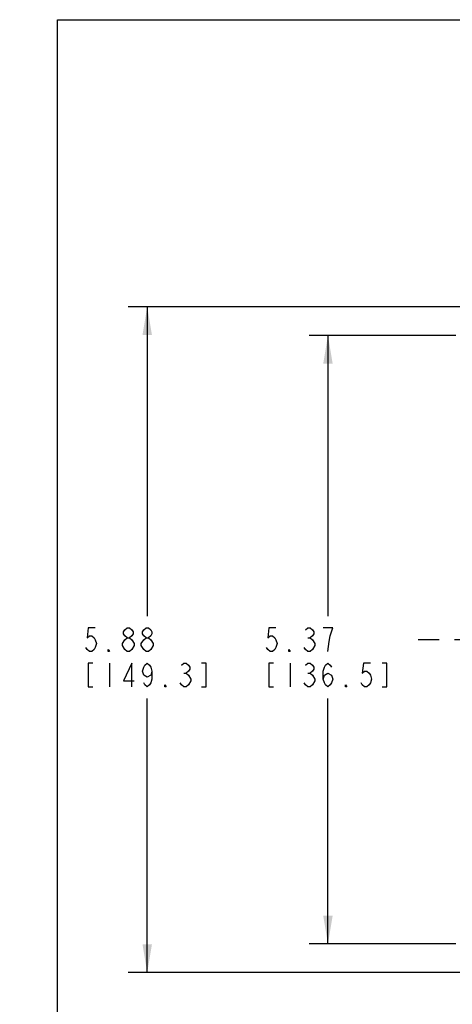
# Model space of a CAD drawing. Units: inches. Extents: x -0.3 to 17, y 0 to 11.
# Drawn here: x -0.3 to 2.6, y 4.5 to 11 of the extents above; entities that cross this region are included whole.
import ezdxf

# ---------------------------------------------------------------- set-up
doc = ezdxf.new("R2010")
doc.units = ezdxf.units.IN
doc.header["$LTSCALE"] = 0.935
doc.header["$MEASUREMENT"] = 0
doc.linetypes.add('CENTER', pattern=[0.6, 0.375, -0.075, 0.075, -0.075])
doc.layers.get('0').update_dxf_attribs({"linetype": 'CONTINUOUS'})
doc.layers.add('DEF_DATUMS', color=7, linetype='CONTINUOUS')
doc.styles.get("Standard").update_dxf_attribs({"font": 'txt', "width": 0.8})
doc.dimstyles.new('DIMSTYLE_1', dxfattribs={"dimtxt": 0.15625, "dimasz": 0.1875, "dimexe": 0.125, "dimexo": 0.0625, "dimgap": 0.078125, "dimtad": 0, "dimtih": 1, "dimtoh": 1, "dimlfac": 1.333333, "dimzin": 4, "dimdsep": 46, "dimtxsty": 'Standard', "dimblk": '_FILLED', "dimblk1": '_FILLED', "dimblk2": '_FILLED', "dimcen": 0.09, "dimazin": 1, "dimtp": 0.05, "dimtm": 0.05, "dimtfac": 1, "dimtofl": 0, "dimtmove": 0, "dimatfit": 3, "dimldrblk": '_FILLED', "dimfxl": 1, "dimtolj": 1, "dimtzin": 4, "dimarcsym": 0})

# ---------------------------------------------------------------- blocks, each defined once
blk = doc.blocks.new('_FILLED')
at = {"color": 0, "linetype": 'ByBlock'}
blk.add_solid([(0, 0), (-1, 0.167), (-1, -0.167)], dxfattribs=at)
blk = doc.blocks.new('*D2')
at = {"color": 2, "linetype": 'Continuous', "transparency": 16777216}
for p, q in [((2.7388, 9.0985), (0.4677, 9.0985)), ((0.5927, 9.0985), (0.5927, 7.0498)), ((0.5927, 4.6887), (0.5927, 6.503)), ((2.7388, 4.6887), (0.4677, 4.6887))]:
    blk.add_line(p, q, dxfattribs=at)
at = {"color": 2, "linetype": 'Continuous', "transparency": 16777216, "xscale": 0.1875, "yscale": 0.1875, "zscale": 0.1875}
for p, rotation in [((0.5927, 9.0985), 90), ((0.5927, 4.6887), 270)]:
    blk.add_blockref('_FILLED', p, dxfattribs=dict(at, rotation=rotation))
at = {"color": 2, "linetype": 'Continuous', "transparency": 16777216, "insert": (0.4052, 6.9717), "char_height": 0.15625, "width": 1.3125, "attachment_point": 2, "line_spacing_factor": 0.9}
blk.add_mtext('{\\ftxt;\\W0.0001;\\H0.0001;\\~}{\\ftxt;\\W3.2;\\H0.15625; }{\\ftxt;\\W0.0001;\\H0.0001;\\~}\\P{\\ftxt;\\W0.0001;\\H0.0001;\\~}{\\ftxt;\\W0.8;\\H0.15625; }{\\ftxt;\\W0.0001;\\H0.0001;\\~}{\\ftxt;\\W0.0001;\\H0.0001;\\~}{\\ftxt;\\W4.0;\\H0.15625; }{\\ftxt;\\W0.0001;\\H0.0001;\\~}{\\ftxt;\\W0.0001;\\H0.0001;\\~}{\\ftxt;\\W0.8;\\H0.15625; }{\\ftxt;\\W0.0001;\\H0.0001;\\~}', dxfattribs=at)
blk = doc.blocks.new('*D4')
at = {"color": 2, "linetype": 'Continuous', "transparency": 16777216}
for p, q in [((2.6349, 8.9088), (1.6635, 8.9088)), ((1.7885, 8.9088), (1.7885, 7.0498)), ((1.7885, 4.8783), (1.7885, 6.503)), ((2.6349, 4.8783), (1.6635, 4.8783))]:
    blk.add_line(p, q, dxfattribs=at)
at = {"color": 2, "linetype": 'Continuous', "transparency": 16777216, "xscale": 0.1875, "yscale": 0.1875, "zscale": 0.1875}
for p, rotation in [((1.7885, 8.9088), 90), ((1.7885, 4.8783), 270)]:
    blk.add_blockref('_FILLED', p, dxfattribs=dict(at, rotation=rotation))
at = {"color": 2, "linetype": 'Continuous', "transparency": 16777216, "insert": (1.601, 6.9717), "char_height": 0.15625, "width": 1.3125, "attachment_point": 2, "line_spacing_factor": 0.9}
blk.add_mtext('{\\ftxt;\\W0.0001;\\H0.0001;\\~}{\\ftxt;\\W3.2;\\H0.15625; }{\\ftxt;\\W0.0001;\\H0.0001;\\~}\\P{\\ftxt;\\W0.0001;\\H0.0001;\\~}{\\ftxt;\\W0.8;\\H0.15625; }{\\ftxt;\\W0.0001;\\H0.0001;\\~}{\\ftxt;\\W0.0001;\\H0.0001;\\~}{\\ftxt;\\W4.0;\\H0.15625; }{\\ftxt;\\W0.0001;\\H0.0001;\\~}{\\ftxt;\\W0.0001;\\H0.0001;\\~}{\\ftxt;\\W0.8;\\H0.15625; }{\\ftxt;\\W0.0001;\\H0.0001;\\~}', dxfattribs=at)

msp = doc.modelspace()

# ---------------------------------------------------------------- linework, layer by layer
at = {"color": 7, "linetype": 'Continuous'}
for p, q in [((0, 0), (0, 11)), ((0, 11), (17, 11))]:
    msp.add_line(p, q, dxfattribs=at)
at = {"color": 2, "linetype": 'Continuous'}
for p, q in [((0.5068, 6.8676), (0.5068, 6.8545)), ((1.6557, 6.9066), (1.6713, 6.9066)), ((1.7026, 6.8676), (1.7026, 6.8545)), ((0.4599, 6.8155), (0.4443, 6.8285)), ((0.5849, 6.8155), (0.5693, 6.8285)), ((0.3427, 6.7373), (0.3427, 6.5811)), ((1.5385, 6.7373), (1.5385, 6.5811)), ((0.8349, 6.6722), (0.8505, 6.6722)), ((1.6557, 6.6722), (1.6713, 6.6722)), ((1.7026, 6.6332), (1.7026, 6.6202))]:
    msp.add_line(p, q, dxfattribs=at)
for points in [[(0.249, 6.9717), (0.2021, 6.9717), (0.1943, 6.9066), (0.2099, 6.9196), (0.2255, 6.9196), (0.2412, 6.9066), (0.249, 6.8936), (0.2568, 6.8676), (0.249, 6.8415), (0.2412, 6.8285), (0.2255, 6.8155), (0.2099, 6.8155), (0.1943, 6.8285), (0.1865, 6.8415)], [(0.4599, 6.9066), (0.4443, 6.9196), (0.4365, 6.9327), (0.4365, 6.9457), (0.4443, 6.9587), (0.4599, 6.9717), (0.4755, 6.9717), (0.4912, 6.9587), (0.499, 6.9457), (0.499, 6.9327), (0.4912, 6.9196), (0.4755, 6.9066)], [(0.5849, 6.9066), (0.5693, 6.9196), (0.5615, 6.9327), (0.5615, 6.9457), (0.5693, 6.9587), (0.5849, 6.9717), (0.6005, 6.9717), (0.6162, 6.9587), (0.624, 6.9457), (0.624, 6.9327), (0.6162, 6.9196), (0.6005, 6.9066)], [(1.4448, 6.9717), (1.3979, 6.9717), (1.3901, 6.9066), (1.4057, 6.9196), (1.4213, 6.9196), (1.437, 6.9066), (1.4448, 6.8936), (1.4526, 6.8676), (1.4448, 6.8415), (1.437, 6.8285), (1.4213, 6.8155), (1.4057, 6.8155), (1.3901, 6.8285), (1.3823, 6.8415)], [(1.6401, 6.9587), (1.6557, 6.9717), (1.6713, 6.9717), (1.687, 6.9587), (1.6948, 6.9457), (1.6948, 6.9327), (1.687, 6.9196), (1.6713, 6.9066), (1.687, 6.8936), (1.7026, 6.8676)], [(1.8041, 6.9196), (1.8198, 6.9717), (1.7573, 6.9717)], [(1.7885, 6.8155), (1.7963, 6.8806), (1.8041, 6.9196)], [(0.4287, 6.8676), (0.4443, 6.8936), (0.4599, 6.9066), (0.4755, 6.9066), (0.4912, 6.8936), (0.5068, 6.8676)], [(0.4443, 6.8285), (0.4287, 6.8545), (0.4287, 6.8676)], [(0.5068, 6.8545), (0.4912, 6.8285), (0.4755, 6.8155), (0.4599, 6.8155)], [(0.5693, 6.8285), (0.5537, 6.8545), (0.5537, 6.8676), (0.5693, 6.8936)], [(0.5693, 6.8936), (0.5849, 6.9066), (0.6005, 6.9066), (0.6162, 6.8936)], [(0.6162, 6.8936), (0.6318, 6.8676), (0.6318, 6.8545), (0.6162, 6.8285)], [(1.7026, 6.8545), (1.687, 6.8285), (1.6713, 6.8155), (1.6557, 6.8155), (1.6401, 6.8285), (1.6323, 6.8415)], [(0.3427, 6.8155), (0.3349, 6.8155), (0.3349, 6.8285), (0.3427, 6.8155)], [(0.6162, 6.8285), (0.6005, 6.8155), (0.5849, 6.8155)], [(1.5385, 6.8155), (1.5307, 6.8155), (1.5307, 6.8285), (1.5385, 6.8155)], [(0.2334, 6.7373), (0.2021, 6.7373), (0.2021, 6.5811), (0.2334, 6.5811)], [(0.4912, 6.5811), (0.4912, 6.7373), (0.4365, 6.6202), (0.5068, 6.6202)], [(0.624, 6.6853), (0.6162, 6.6592), (0.5927, 6.6462), (0.5693, 6.6592), (0.5615, 6.6853), (0.5693, 6.7113), (0.5771, 6.7243), (0.5927, 6.7373), (0.6084, 6.7243), (0.6162, 6.7113), (0.624, 6.6853), (0.624, 6.6332), (0.6162, 6.6071), (0.6084, 6.5941), (0.5927, 6.5811), (0.5771, 6.5941), (0.5693, 6.6071)], [(0.8193, 6.7243), (0.8349, 6.7373), (0.8505, 6.7373), (0.8662, 6.7243), (0.874, 6.7113), (0.874, 6.6983), (0.8662, 6.6853), (0.8505, 6.6722), (0.8662, 6.6592)], [(0.9521, 6.5811), (0.9834, 6.5811), (0.9834, 6.7373), (0.9521, 6.7373)], [(1.4291, 6.7373), (1.3979, 6.7373), (1.3979, 6.5811), (1.4291, 6.5811)], [(1.6401, 6.7243), (1.6557, 6.7373), (1.6713, 6.7373), (1.687, 6.7243), (1.6948, 6.7113), (1.6948, 6.6983), (1.687, 6.6853), (1.6713, 6.6722), (1.687, 6.6592), (1.7026, 6.6332)], [(1.7573, 6.6332), (1.7651, 6.6592), (1.7885, 6.6722), (1.812, 6.6592), (1.8198, 6.6332), (1.812, 6.6071), (1.8041, 6.5941), (1.7885, 6.5811), (1.7729, 6.5941), (1.7651, 6.6071), (1.7573, 6.6332), (1.7573, 6.6853), (1.7651, 6.7113), (1.7729, 6.7243), (1.7885, 6.7373), (1.8041, 6.7243), (1.812, 6.7113)], [(2.0698, 6.7373), (2.0229, 6.7373), (2.0151, 6.6722), (2.0307, 6.6853), (2.0463, 6.6853), (2.062, 6.6722), (2.0698, 6.6592), (2.0776, 6.6332), (2.0698, 6.6071), (2.062, 6.5941), (2.0463, 6.5811), (2.0307, 6.5811), (2.0151, 6.5941), (2.0073, 6.6071)], [(2.1479, 6.5811), (2.1791, 6.5811), (2.1791, 6.7373), (2.1479, 6.7373)], [(0.8662, 6.6592), (0.8818, 6.6332), (0.8818, 6.6202)], [(0.7177, 6.5811), (0.7099, 6.5811), (0.7099, 6.5941), (0.7177, 6.5811)], [(0.8818, 6.6202), (0.8662, 6.5941), (0.8505, 6.5811), (0.8349, 6.5811), (0.8193, 6.5941), (0.8115, 6.6071)], [(1.7026, 6.6202), (1.687, 6.5941), (1.6713, 6.5811), (1.6557, 6.5811), (1.6401, 6.5941), (1.6323, 6.6071)], [(1.9135, 6.5811), (1.9057, 6.5811), (1.9057, 6.5941), (1.9135, 6.5811)]]:
    msp.add_lwpolyline(points, dxfattribs=at)
at = {"layer": 'DEF_DATUMS', "color": 7, "linetype": 'CENTER'}
msp.add_line((5.7786, 6.8936), (2.3853, 6.8936), dxfattribs=at)

# ---------------------------------------------------------------- dimensions: what is measured, and where the dimension line sits
at = {"color": 2, "linetype": 'Continuous'}
for base, p1, p2, picture, middle in [((0.5927, 4.6887), (2.8013, 9.0985), (2.8013, 4.6887), '*D2', (0.9052, 6.5811)), ((1.7885, 4.8783), (2.6974, 8.9088), (2.6974, 4.8783), '*D4', (2.101, 6.5811))]:
    dim = msp.add_linear_dim(base=base, p1=p1, p2=p2, angle=270, text='{\\ftxt;\\W0.0001;\\H0.0001;\\~}{\\ftxt;\\W3.2;\\H0.15625; }{\\ftxt;\\W0.0001;\\H0.0001;\\~}\\P{\\ftxt;\\W0.0001;\\H0.0001;\\~}{\\ftxt;\\W0.8;\\H0.15625; }{\\ftxt;\\W0.0001;\\H0.0001;\\~}{\\ftxt;\\W0.0001;\\H0.0001;\\~}{\\ftxt;\\W4.0;\\H0.15625; }{\\ftxt;\\W0.0001;\\H0.0001;\\~}{\\ftxt;\\W0.0001;\\H0.0001;\\~}{\\ftxt;\\W0.8;\\H0.15625; }{\\ftxt;\\W0.0001;\\H0.0001;\\~}', dimstyle='DIMSTYLE_1', dxfattribs=at)
    dim.commit()
    dim.dimension.update_dxf_attribs({"geometry": picture, "text_midpoint": middle, "dimtype": 160})

doc.saveas('drawing.dxf')
